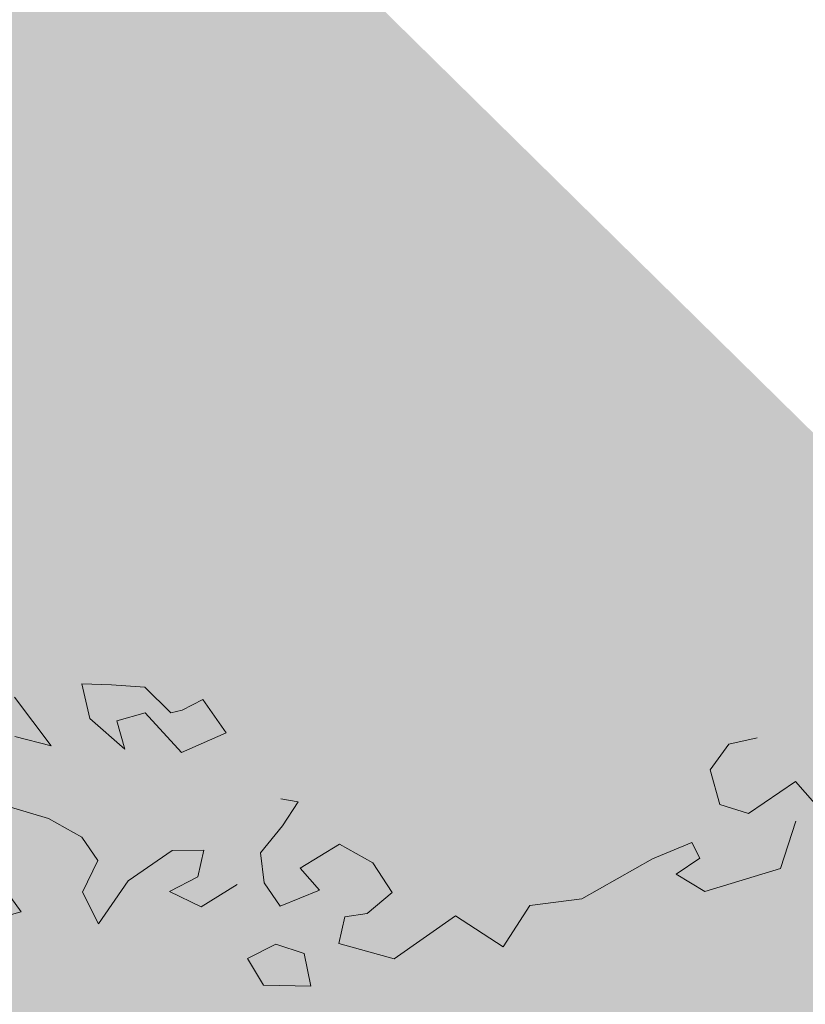
# Model space of a CAD drawing. Units: millimetres. Extents: x 1275194 to 3948825, y -4646685 to 786332.
# Drawn here: x 2147753 to 2151753, y -1969213 to -1964195 of the extents above; entities that cross this region are included whole.
import ezdxf

# ---------------------------------------------------------------- set-up
doc = ezdxf.new("R2010")
doc.units = ezdxf.units.MM
doc.header["$MEASUREMENT"] = 0
doc.layers.add('0_Toll_száma__1', color=7, linetype='Continuous', lineweight=13)
doc.layers.add('0_Toll_száma__2', color=8, linetype='Continuous', lineweight=13)
doc.linetypes.add('Skicc', pattern='A,0,[2,hrsz 21.Shx,S=15.873016,R=0,X=0,Y=4.996e-16],-2000,0', length=2000)
doc.linetypes.add('Skicc másolata', pattern='A,0,[1,hrsz 21.Shx,S=95.238095,R=0,X=0,Y=2.9976e-15],-12000,0', length=12000)

# ---------------------------------------------------------------- blocks, each defined once
blk = doc.blocks.new('fa alaprajz 21[40]', base_point=(2149436, -1963163.1))
at = {"layer": '0_Toll_száma__2', "color": 8, "linetype": 'Skicc másolata', "lineweight": 13}
for p, q in [((2148069.2, -1967580.1), (2148110.1, -1967756.4)), ((2148219.8, -1967585.3), (2148069.2, -1967580.1)), ((2148390, -1967596.8), (2148219.8, -1967585.3)), ((2148522.1, -1967726.5), (2148390, -1967596.8)), ((2147913, -1967894.9), (2147725.8, -1967647.2)), ((2148685.1, -1967659.6), (2148580.9, -1967712.9)), ((2148804.4, -1967828.6), (2148685.1, -1967659.6)), ((2148247.6, -1967768.3), (2148391.2, -1967727.7)), ((2148391.2, -1967727.7), (2148576.3, -1967928.9)), ((2148580.9, -1967712.9), (2148522.1, -1967726.5)), ((2148110.1, -1967756.4), (2148288.2, -1967911.9)), ((2148288.2, -1967911.9), (2148247.6, -1967768.3)), ((2147727.6, -1967848.3), (2147913, -1967894.9)), ((2148576.3, -1967928.9), (2148804.4, -1967828.6)), ((2151268.7, -1968017.3), (2151364, -1967887.7)), ((2151364, -1967887.7), (2151508.5, -1967854.2)), ((2151318.6, -1968193.8), (2151268.7, -1968017.3)), ((2151703.6, -1968077.7), (2151463.8, -1968240.7)), ((2151801.2, -1968189.4), (2151703.6, -1968077.7)), ((2147900.3, -1968265), (2147472.8, -1968140.2)), ((2149170.6, -1968181.1), (2149081.9, -1968165.8)), ((2149091.2, -1968302.5), (2149170.6, -1968181.1)), ((2151463.8, -1968240.7), (2151318.6, -1968193.8)), ((2148070.1, -1968360), (2147900.3, -1968265)), ((2151705.5, -1968278.8), (2151627.2, -1968520.8)), ((2148979.9, -1968440.2), (2149091.2, -1968302.5)), ((2148151.6, -1968479.9), (2148070.1, -1968360)), ((2149381.7, -1968396.4), (2149181.7, -1968518.9)), ((2149551.5, -1968491.4), (2149381.7, -1968396.4)), ((2151175.5, -1968388.1), (2150975.2, -1968470.4)), ((2151216.5, -1968468.2), (2151175.5, -1968388.1)), ((2148529.3, -1968428.2), (2148305.4, -1968583.1)), ((2148690.1, -1968426.8), (2148529.3, -1968428.2)), ((2148659.2, -1968563.8), (2148690.1, -1968426.8)), ((2148997.3, -1968592.9), (2148979.9, -1968440.2)), ((2148072.7, -1968641.5), (2148151.6, -1968479.9)), ((2149649.4, -1968643.3), (2149551.5, -1968491.4)), ((2150975.2, -1968470.4), (2150615, -1968674.8)), ((2151096.5, -1968549.8), (2151216.5, -1968468.2)), ((2149181.7, -1968518.9), (2149279.2, -1968630.6)), ((2151242.1, -1968636.9), (2151096.5, -1968549.8)), ((2151627.2, -1968520.8), (2151242.1, -1968636.9)), ((2148305.4, -1968583.1), (2148154.6, -1968801.7)), ((2148515.1, -1968637.5), (2148659.2, -1968563.8)), ((2149078.9, -1968712.9), (2148997.3, -1968592.9)), ((2147759.8, -1968740.9), (2147686.5, -1968637)), ((2148154.6, -1968801.7), (2148072.7, -1968641.5)), ((2148676.7, -1968716.5), (2148515.1, -1968637.5)), ((2148860.7, -1968602.2), (2148676.7, -1968716.5)), ((2149279.2, -1968630.6), (2149078.9, -1968712.9)), ((2149521.6, -1968749.1), (2149649.4, -1968643.3)), ((2150615, -1968674.8), (2150349.9, -1968709.4)), ((2147583.3, -1968790.8), (2147759.8, -1968740.9)), ((2149409.2, -1968766.2), (2149521.6, -1968749.1)), ((2150349.9, -1968709.4), (2150215, -1968919.7)), ((2149378.2, -1968903.2), (2149409.2, -1968766.2)), ((2149972.2, -1968761.1), (2149660.5, -1968981.1)), ((2150215, -1968919.7), (2149972.2, -1968761.1)), ((2149056.5, -1968906.1), (2148912.4, -1968979.8)), ((2149201.7, -1968953.1), (2149056.5, -1968906.1)), ((2149660.5, -1968981.1), (2149378.2, -1968903.2)), ((2148912.4, -1968979.8), (2148995.2, -1969115.2)), ((2149235.2, -1969119.6), (2149201.7, -1968953.1)), ((2148995.2, -1969115.2), (2149235.2, -1969119.6))]:
    blk.add_line(p, q, dxfattribs=at)
blk = doc.blocks.new('fa alaprajz 21[348]', base_point=(2147201.5, -1965516.1))
at = {"layer": '0_Toll_száma__1', "color": 7, "linetype": 'Skicc', "lineweight": 13}
blk.add_circle((2147201.5, -1965516.1), 6000, dxfattribs=at)

msp = doc.modelspace()

# ---------------------------------------------------------------- hatches: boundary and pattern name
at = {"layer": '0_Toll_száma__2', "linetype": 'Continuous', "lineweight": 13}
msp.add_hatch(color=8, dxfattribs=at).paths.add_polyline_path([(2655512.4, -2181461.2), (2672281.5, -2183589.3), (2720109.8, -2179122), (2721029.9, -2162564.2), (2707862.6, -2153802.1), (2695192.7, -2156822.4), (2683327, -2165295.4), (2675720.4, -2156491.5), (2680833.9, -2143283.3), (2690804, -2138412), (2706277.3, -2136474.6), (2731570.1, -2146724.9), (2765212, -2141767.8), (2809926.9, -2125848.7), (2835568.3, -2104447.8), (2872880, -2089405.9), (2903134.3, -2077209.2), (2913193.1, -2077312.5), (2926988.3, -2083806.8), (2936120.5, -2063911.2), (2947790.7, -2052193.5), (2961451.2, -2057850.3), (2972417.4, -2068854.5), (2984259.6, -2080737.7), (2973643.5, -2084660.8), (2967518.8, -2091001.5), (2970217.5, -2094731.3), (2990791.4, -2098413.3), (3002338, -2114856.5), (2998384.9, -2122622.4), (3001422.5, -2130996.4), (3014214.4, -2131769.4), (3021950.7, -2118559.5), (3033036.9, -2108396.2), (3053590.6, -2109652.3), (3076226.8, -2113703.4), (3101799.6, -2096945.4), (3115249.4, -2082024.9), (3126192.4, -2083135.4), (3135372.2, -2091318.3), (3150381.8, -2086954.2), (3162785.8, -2077418.9), (3198121.9, -2037796.5), (3197024.4, -2028601), (3187054.7, -2016535.4), (3199534.9, -2006223), (3210375.3, -2004898.1), (3228445.3, -1984535.4), (3222094.2, -1960532.1), (3243774.8, -1951097.1), (3278175.8, -1942885.2), (3308083.3, -1927119.7), (3332500.9, -1906026.1), (3339783.1, -1882980.8), (3311336.6, -1894523.8), (3283711.4, -1904931.5), (3246634.5, -1914751.2), (3212381.2, -1923822.9), (3161204.8, -1931405.2), (3127054.7, -1943922), (3078425.5, -1950457.1), (3034422.2, -1958684.5), (2984689.1, -1963088.4), (2943322.4, -1969889), (2904121.9, -1981009.9), (2867637.7, -1989125.6), (2830789.9, -1993574.5), (2807092.6, -1997634.8), (2789777.7, -2015531.1), (2756460.6, -2012646.4), (2733995.4, -2017769.8), (2725579.4, -2032251.1), (2700745.6, -2036157.4), (2675758.2, -2024693.3), (2642838.6, -1968608.9), (2601861.7, -1955523.7), (2566823.9, -1957844.7), (2524425.3, -1970796.3), (2513151.4, -1983392.4), (2499234.5, -1982195.6), (2477258.8, -1993697.8), (2451054, -2003330.1), (2381155.6, -2005345.3), (2331664.8, -2001615.9), (2298802.2, -1993849.1), (2253145, -1991928.4), (2244949.3, -1989445.7), (2241675.5, -1967542.1), (2232079.2, -1971330.8), (2219901.1, -1971140.1), (2211468.9, -1968375.9), (2188534.9, -1960857.6), (2173590.6, -1961016), (2165256, -1968399.2), (2151847.8, -1966353.5), (2141313.6, -1955984.9), (2142324.6, -1941363), (2146812, -1922168.1), (2147852.5, -1906701.6), (2153066.6, -1885552), (2153924.7, -1865840.6), (2153941.5, -1841588.2), (2150191.9, -1821990.2), (2137892.7, -1791808.5), (2126057.2, -1777683.5), (2120258.6, -1768063.6), (2118910.3, -1771984.9), (2129579.2, -1792504.3), (2139300.1, -1808089.8), (2143840.1, -1837433.4), (2144645.7, -1853138.6), (2142424.7, -1876640.5), (2139767.3, -1901433.8), (2136334.9, -1915925.9), (2133771.7, -1926748.2), (2123808.4, -1917672.9), (2117087.3, -1911550.8), (2114622.2, -1922395.4), (2108894.3, -1939051.4), (2109371.1, -1963505.2), (2112822.4, -1991220.4), (2113059.5, -2010900.2), (2108933.3, -2032518.9), (2104016.9, -2049547.7), (2098692.3, -2064590.8), (2090911.2, -2076564.7), (2080864, -2086990.6), (2073594.8, -2096764.4), (2068272.1, -2109772.2), (2063669.2, -2122777.4), (2055366, -2137514.4), (2043756.7, -2152983.5), (2035817.4, -2163859), (2027100.7, -2175982.1), (2018989.8, -2185692.6), (2046358.9, -2209689.7), (2056054.4, -2209244.8), (2066966.3, -2208744), (2078684.2, -2216867.5), (2095172.4, -2211715.8), (2101380.6, -2209086.9), (2118925.1, -2204294.4), (2127834.5, -2207902.9), (2153488.2, -2206789.5), (2169839.7, -2204023.3), (2174268.3, -2193089.4), (2181536.6, -2175144.4), (2179145.1, -2159317.8), (2190389.6, -2148699), (2202425.9, -2149459.4), (2209909.1, -2138603), (2221850.3, -2140867.9), (2225418.1, -2149293.3), (2223372.1, -2157428.9), (2232430.2, -2161097.7), (2241879.6, -2162083.4), (2246201.1, -2172288.6), (2244693.5, -2180980.6), (2247716.7, -2188120.1), (2248281.3, -2200423.7), (2239532.5, -2210735.4), (2222930.8, -2217765.4), (2215023.5, -2225026.8), (2232403.1, -2228080.4), (2246403.6, -2230540.2), (2276220.1, -2229496.7), (2289085.2, -2229046.5), (2301584.6, -2245648.5), (2314238.5, -2269590.4), (2320973.5, -2290474.7), (2334428.5, -2318514.3), (2368517.6, -2334550.4), (2401653.8, -2336436), (2474717.1, -2318675.6), (2516276.2, -2298093.7), (2569083.5, -2255489.8), (2554710.5, -2232108.1), (2562287.7, -2219485.2), (2573981.6, -2230911.9), (2588887.3, -2243316.2), (2606710.6, -2225133.1), (2613696.6, -2204457.7), (2634924.1, -2196349.7)])

# ---------------------------------------------------------------- block references
at = {"layer": '0_Toll_száma__1', "color": 7, "linetype": 'Skicc', "lineweight": 13}
msp.add_blockref('fa alaprajz 21[348]', (2147201.5, -1965516.1), dxfattribs=at)
at = {"layer": '0_Toll_száma__2', "color": 8, "linetype": 'Skicc másolata', "lineweight": 13}
msp.add_blockref('fa alaprajz 21[40]', (2149436, -1963163.1), dxfattribs=at)

doc.saveas('drawing.dxf')
